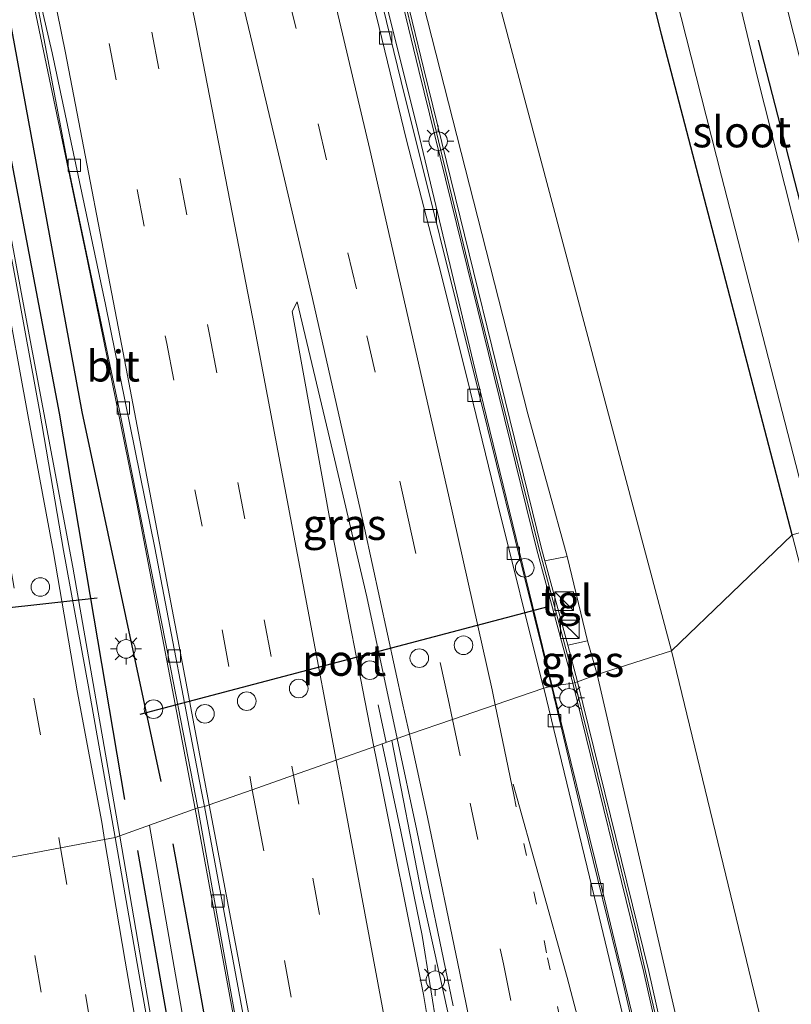
# Model space of a CAD drawing. Units: metres. Extents: x 89990 to 100003, y 437499 to 442393.
# Drawn here: x 96602 to 96664, y 438307 to 438386 of the extents above; entities that cross this region are included whole.
import ezdxf
from ezdxf.enums import TextEntityAlignment as Align

# ---------------------------------------------------------------- set-up
doc = ezdxf.new("R2010")
doc.units = ezdxf.units.M
doc.linetypes.add('VW-1-3_STREEP', pattern=[4, 1, -3])
doc.linetypes.add('VW-3-9_STREEP', pattern=[12, 3, -9])
doc.layers.get('0').update_dxf_attribs({"lineweight": 25})
for name, color, linetype, lineweight in [('B-ME-AL-OVERIG-S-B1', 7, 'Continuous', 18), ('B-ME-BV-GELEIDECONSTRAUCTIE_GELEIDERAIL_OVERSTAPCONSTRUCTIE-S-B1', 213, 'BV-ANTIVERBLINDINGSSCHERM', 18), ('B-ME-BV-GELEIDECONSTRUCTIE-GELEIDERAIL-L-B1', 213, 'BV-GELEIDERAIL', 18), ('B-ME-GR-BOMENRIJ-L-B1', 10, 'Continuous', 25), ('B-ME-GR-BOMENSTRUIKEN-GV-B6', 93, 'Continuous', 18), ('B-ME-GW-INSTEEKWATERGANG-L-B1', 10, 'Continuous', 25), ('B-ME-IE-GRASLAND-GV-B6', 93, 'Continuous', 18), ('B-ME-IE-GRONDWERKLIJN-GROND_INGERICHT-GV-B6', 253, 'Continuous', 18), ('B-ME-IE-HULPGEOMETRIE-L-B1', 53, 'Continuous', 18), ('B-ME-IE-INRICHTINGSELEMENT-S-B1', 253, 'Continuous', 18), ('B-ME-IE-MEUBILAIR_WEGMEUBILAIR-LICHTMAST-S-B1', 8, 'Continuous', 18), ('B-ME-IE-MEUBILAIR_WEGMEUBILAIR-LIJNVERLICHT-L-B1', 8, 'VW-LIJNV', 18), ('B-ME-KW-GELUIDSWERING-GV-B6', 8, 'Continuous', 18), ('B-ME-KW-SCHERM-L-B1', 8, 'Continuous', 18), ('B-ME-OG-BREUK-L-B1', 10, 'Continuous', 25), ('B-ME-OG-WATER-GV-B6', 153, 'Continuous', 18), ('B-ME-VH-VERH_SOORT-BITUMEN-GV-B6', 8, 'IE-TERREINAFSCHEIDING-NATUURLIJK-HOUTWAL', 18), ('B-ME-VH-VERH_SOORT-TEGELS-GV-B6', 8, 'Continuous', 18), ('B-ME-VV-KOLK-S-B1', 8, 'Continuous', 18), ('B-ME-VW-DRIP-S-B1', 8, 'Continuous', 18), ('B-ME-VW-MARKERING-13STREEP-045-L-B1', 255, 'VW-1-3_STREEP', 18), ('B-ME-VW-MARKERING-39STREEP-015-L-B1', 255, 'VW-3-9_STREEP', 18), ('B-ME-VW-MARKERING-STREEP-015-L-B1', 7, 'Continuous', 18), ('B-ME-VW-PORTAAL-L-B1', 10, 'Continuous', 25)]:
    doc.layers.add(name, color=color, linetype=linetype, lineweight=lineweight)
doc.styles.add('NLCS-ISO', font='NLCS-ISO.TTF')
doc.linetypes.add('BV-ANTIVERBLINDINGSSCHERM', pattern='A,2,-1,[22,NLCS.SHX,S=1,R=0,X=0,Y=0],-1', length=4)
doc.linetypes.add('BV-GELEIDERAIL', pattern='A,10,-3,[108,NLCS.SHX,S=1,R=0,X=0,Y=0],-3', length=16)
doc.linetypes.add('IE-TERREINAFSCHEIDING-NATUURLIJK-HOUTWAL', pattern='A,7,-1.5,[67,NLCS.SHX,S=0.75,R=45,X=0,Y=0],-1.5,7,-1.5,[70,NLCS.SHX,S=0.75,R=0,X=0,Y=0],-1.5', length=20)
doc.linetypes.add('VW-LIJNV', pattern='A,0,-5,[102,NLCS.SHX,S=1,R=0,X=-0.625,Y=0],2.5,-0.5,[69,NLCS.SHX,S=0.5,R=0,X=0,Y=0],-0.5,2.5,[102,NLCS.SHX,S=1,R=180,X=0.625,Y=0],-5', length=16)

# ---------------------------------------------------------------- blocks, each defined once
blk = doc.blocks.new('kast')
blk.add_line((-0.75, -0.75), (0.75, 0.75))
blk.add_lwpolyline([(-0.75, 0.75), (0.75, 0.75), (0.75, -0.75), (-0.75, -0.75)], close=True)
blk = doc.blocks.new('dtb')
blk.add_circle((0, 0), 0.75)
blk = doc.blocks.new('kolk')
blk.add_lwpolyline([(-0.5, -0.5), (0.5, -0.5), (0.5, 0.5), (-0.5, 0.5)], close=True)
blk = doc.blocks.new('lantaarnpaal')
for p, q in [((-0.884, 0.884), (-0.53, 0.53)), ((0, 0.75), (0, 1.25)), ((0.53, 0.53), (0.884, 0.884)), ((-0.75, 0), (-1.25, 0)), ((0.75, 0), (1.25, 0)), ((-0.53, -0.53), (-0.884, -0.884)), ((0, -0.75), (0, -1.25)), ((0.53, -0.53), (0.884, -0.884))]:
    blk.add_line(p, q)
blk.add_circle((0, 0), 0.75)

msp = doc.modelspace()

# ---------------------------------------------------------------- linework, layer by layer
at = {"layer": 'B-ME-BV-GELEIDECONSTRUCTIE-GELEIDERAIL-L-B1'}
msp.add_line((96631.365, 438328.209, 1.592), (96630.742, 438331.239, 1.455), dxfattribs=at)
for points in [[(96644.779, 438332.751, 1.915), (96638.695, 438357.66, 1.866), (96633.788, 438378.149, 1.58), (96628.309, 438400.038, 1.285), (96623.099, 438420.891, 1.352), (96617.373, 438444.105, 1.215), (96610.717, 438471.211, 1.123), (96604.029, 438498.245, 1.131), (96596.641, 438528.13, 1.086), (96590.203, 438553.954, 0.945), (96583.046, 438582.244, 0.903), (96577.095, 438605.714, 0.895), (96566.879, 438645.737, 0.691), (96558.557, 438678.161, 0.489), (96557.81, 438681.459, 0.407), (96557.776, 438681.601, 0.404), (96556.865, 438685.517, 0.367), (96555.737, 438690.367, 0.356), (96552.513, 438703.535, 0.312), (96550.515, 438711.682, 0.309), (96548.538, 438719.746, 0.29), (96546.133, 438729.379, 0.246)], [(96609.888, 438320.661, 2.751), (96606.092, 438342.343, 2.639), (96602.017, 438364.102, 2.452), (96597.62, 438387.656, 2.389), (96592.164, 438415.972, 2.311), (96587.335, 438438.923, 2.161), (96581.608, 438465.558, 2.016), (96575.238, 438494.553, 1.945), (96570.022, 438518.095, 1.883), (96563.87, 438544.274, 1.767), (96557.654, 438569.775, 1.621), (96549.57, 438602.275, 1.505), (96541.473, 438634.621, 1.298), (96530.735, 438677.214, 1.048), (96519.504, 438721.963, 1.088)], [(96591.43, 438445.258, 1.924), (96595.191, 438427.162, 1.937), (96598.824, 438408.837, 1.883), (96602.897, 438387.944, 1.862), (96607.282, 438367.059, 1.821), (96611.278, 438347.493, 1.833), (96615.966, 438322.866, 1.849)], [(96675.373, 438100.089, 2.789), (96674.286, 438125.688, 2.594), (96673.36, 438145.763, 2.44), (96672.255, 438163.31, 2.382), (96670.636, 438184.385, 2.278), (96668.867, 438203.1, 2.232), (96667.167, 438217.546, 2.053), (96665.409, 438232.222, 2.057), (96663.464, 438245.31, 1.982), (96660.938, 438259.89, 1.854), (96658.334, 438274.302, 1.833), (96654.752, 438291.208, 1.741), (96651.7, 438304.292, 1.808), (96648.266, 438318.582, 1.87), (96644.779, 438332.751, 1.915)], [(96641.163, 438268.686, 2.469), (96638.535, 438284.402, 2.444), (96636.748, 438297.166, 2.365), (96634.288, 438312.641, 2.257), (96632.553, 438321.041, 1.982), (96631.068, 438328.1, 1.592)], [(96631.841, 438328.386, 1.607), (96634.224, 438316.067, 2.078), (96636.57, 438305.498, 2.253), (96639.11, 438292.57, 2.203), (96641.763, 438277.263, 2.111), (96644.743, 438259.833, 2.14), (96647.416, 438242.751, 2.028), (96650.141, 438223.189, 2.045), (96652.394, 438204.396, 2.099), (96654.474, 438183.275, 2.057), (96656.017, 438162.226, 2.082), (96657.316, 438140.73, 2.12), (96658.359, 438118.049, 2.182), (96658.779, 438096.389, 2.261)], [(96615.966, 438322.866, 1.849), (96620.594, 438297.851, 1.833), (96625.089, 438271.438, 1.866), (96628.397, 438250.582, 1.916), (96631.265, 438231.744, 2.116), (96634.581, 438206.994, 2.086), (96636.627, 438185.667, 2.032), (96638.451, 438163.624, 2.12), (96639.927, 438141.319, 2.099), (96640.704, 438121.909, 2.103), (96641.287, 438100.838, 2.165), (96641.497, 438092.175, 2.157)], [(96634.117, 438089.786, 3.072), (96633.989, 438107.591, 2.889), (96633.426, 438128.731, 2.976), (96632.054, 438155.759, 2.856), (96630.288, 438177.875, 2.868), (96628.457, 438197.665, 2.951), (96625.81, 438220.486, 2.989), (96623.025, 438240.071, 2.939), (96620.101, 438259.436, 2.96), (96616.844, 438280.208, 2.926), (96614.059, 438296.362, 2.756), (96609.888, 438320.661, 2.751)]]:
    msp.add_polyline3d(points, dxfattribs=at)
at = {"layer": 'B-ME-GR-BOMENRIJ-L-B1'}
msp.add_line((96661.38, 438384.838, -2.725), (96671.154, 438346.881, -2.297), dxfattribs=at)
at = {"layer": 'B-ME-GR-BOMENSTRUIKEN-GV-B6'}
for points in [[(96648.398, 438333.705, 1.024), (96647.627, 438336.409, 1.053), (96645.987, 438343.206, 1.053), (96642.819, 438354.711, 0.783), (96630.015, 438404.893, 0.667), (96619.736, 438446.661, 0.476), (96603.666, 438511.805, 0.206), (96587.292, 438577.719, -0.297), (96572.54, 438635.619, -0.359), (96569.36, 438648.397, -0.293), (96574.644, 438655.95, -3.365), (96588.328, 438594.432, -3.286), (96615.185, 438489.187, -2.962), (96637.807, 438397.916, -2.854), (96654.391, 438335.597, -2.439), (96648.398, 438333.705, 1.024)], [(96648.398, 438333.705, 1.024), (96654.391, 438335.597, -2.439), (96661.694, 438305.535, -2.612), (96667.157, 438272.603, -2.142), (96671.15, 438241.915, -2.109), (96676.065, 438204.534, -2.026), (96678.261, 438191.772, -2.167), (96687.348, 438195.614, -2.495), (96692.466, 438184.321, -4.965), (96687.04, 438183.4, -4.965), (96686.241, 438181.188, -4.965), (96690.607, 438111.48, -3.685), (96678.786, 438111.66, 2.016), (96676.929, 438144.256, 1.721), (96674.5, 438185.514, 1.475), (96671.334, 438211.716, 1.226), (96667.986, 438239.939, 1.047), (96661.417, 438273.581, 0.96), (96655.966, 438300.942, 0.972), (96648.398, 438333.705, 1.024)]]:
    msp.add_polyline3d(points, dxfattribs=at)
at = {"layer": 'B-ME-GW-INSTEEKWATERGANG-L-B1'}
msp.add_polyline3d([(96664.116, 438344.955, -2.808), (96653.581, 438385.288, -2.929), (96646.656, 438413.317, -3.095), (96639.113, 438443.482, -3.211), (96629.743, 438480.348, -3.315), (96622.073, 438510.864, -3.419), (96617.779, 438527.794, -3.348), (96610.025, 438556.825, -3.419), (96602.441, 438586.642, -3.527), (96596.126, 438611.216, -3.605), (96589.013, 438639.658, -3.61), (96585.493, 438653.987, -3.676), (96585.272, 438656.992, -3.585), (96585.571, 438658.265, -3.452), (96587.925, 438659.697, -3.215), (96592.791, 438661.038, -3.294)], dxfattribs=at)
at = {"layer": 'B-ME-IE-GRASLAND-GV-B6'}
for points in [[(96569.36, 438648.397, -0.293), (96572.54, 438635.619, -0.359), (96587.292, 438577.719, -0.297), (96603.666, 438511.805, 0.206), (96619.736, 438446.661, 0.476), (96630.015, 438404.893, 0.667), (96642.819, 438354.711, 0.783), (96645.987, 438343.206, 1.053), (96644.184, 438342.869, 1.212), (96643.92, 438343.848, 1.215), (96634.407, 438382.501, 0.97), (96626.469, 438415.26, 0.837), (96618.853, 438445.761, 0.65), (96609.407, 438483.501, 0.476), (96601.58, 438515.882, 0.455), (96592.689, 438552.562, 0.264), (96583.179, 438589.514, 0.127), (96574.105, 438624.79, 0.035), (96566.156, 438656.158, 0.006), (96563.919, 438665.021, -0.055), (96565.277, 438664.805, -0.209), (96569.36, 438648.397, -0.293)], [(96654.391, 438335.597, -2.439), (96637.807, 438397.916, -2.854), (96615.185, 438489.187, -2.962)], [(96644.723, 438332.743, 1.061), (96638.802, 438356.607, 1.028), (96632.585, 438381.495, 0.866), (96628.17, 438399.577, 0.725), (96620.926, 438428.973, 0.571), (96614.011, 438456.77, 0.53)], [(96650.847, 438446.497, -1.131), (96656.845, 438423.65, -0.953), (96656.637, 438422.267, -0.982), (96655.548, 438420.032, -0.932), (96664.239, 438385.387, -0.911), (96674.014, 438346.868, -0.865), (96670.169, 438346.886, -3.551)], [(96618.465, 438445.664, 0.65), (96626.081, 438415.164, 0.837), (96634.018, 438382.406, 0.97), (96643.533, 438343.748, 1.215), (96646.428, 438333.001, 1.185), (96644.723, 438332.743, 1.061)], [(96664.116, 438344.955, -2.808), (96653.581, 438385.288, -2.929), (96646.656, 438413.317, -3.095), (96639.113, 438443.482, -3.211)], [(96639.113, 438443.482, -3.211), (96646.656, 438413.317, -3.095), (96653.581, 438385.288, -2.929), (96664.116, 438344.955, -2.808), (96654.391, 438335.597, -2.439)], [(96601.994, 438394.358, 1.059), (96605.765, 438374.545, 1.024), (96609.874, 438354.972, 1.069), (96613.822, 438335.104, 1.148), (96616.173, 438322.941, 1.185), (96609.505, 438320.552, 1.91), (96609.264, 438321.913, 1.908), (96607.363, 438332.699, 1.859), (96605.342, 438343.689, 1.778), (96603.438, 438354.857, 1.699), (96601.465, 438365.576, 1.638), (96599.351, 438376.661, 1.585), (96597.183, 438388.16, 1.518), (96595.202, 438398.461, 1.482), (96593.08, 438409.201, 1.46), (96590.937, 438419.798, 1.396), (96588.726, 438430.543, 1.365), (96586.413, 438441.384, 1.336)], [(96641.719, 438441.493, -3.842), (96645.633, 438426.032, -3.842), (96649.957, 438408.044, -3.842), (96649.355, 438407.883, -3.273), (96649.381, 438407.786, -3.273), (96649.972, 438407.944, -3.551), (96653.934, 438391.55, -3.551), (96658.441, 438373.885, -3.551), (96665.76, 438345.41, -3.551), (96664.116, 438344.955, -2.808)], [(96670.169, 438346.886, -3.551), (96661.332, 438381.836, -3.551), (96658.16, 438395.041, -3.551), (96654.906, 438409.259, -3.551), (96655.395, 438409.39, -3.253), (96655.369, 438409.487, -3.253), (96655.106, 438409.417, -3.842), (96653.559, 438415.408, -3.842), (96650.889, 438426.708, -3.842), (96648.841, 438433.376, -3.842)], [(96632.261, 438328.533, 1.379), (96630.389, 438327.855, 1.558), (96627.025, 438345.16, 1.468), (96623.785, 438362.952, 1.284), (96624.188, 438363.73, 1.188), (96627.222, 438351.072, 1.233), (96629.82, 438339.946, 1.308), (96632.261, 438328.533, 1.379)], [(96654.391, 438335.597, -2.439), (96664.116, 438344.955, -2.808), (96673.748, 438307.616, -2.737), (96675.378, 438301.786, -2.757), (96679.632, 438282.648, -2.77), (96686.644, 438254.943, -2.595), (96694.858, 438219.818, -2.599), (96699.127, 438203.918, -2.525), (96695.072, 438202.212, -2.179), (96700.279, 438200.215, -1.739), (96704.683, 438200.441, -1.119), (96704.748, 438199.776, -1.028), (96705.679, 438195.922, -1.194), (96702.497, 438195.463, -1.315), (96700.351, 438195.48, -1.444), (96696.455, 438196.965, -2.059), (96693.014, 438197.208, -2.379), (96687.348, 438195.614, -2.495), (96682.393, 438215.295, -2.034), (96674.248, 438253.148, -2.167), (96661.694, 438305.535, -2.612), (96654.391, 438335.597, -2.439)], [(96646.814, 438333.105, 1.185), (96646.019, 438336.054, 1.193), (96647.627, 438336.409, 1.053), (96648.398, 438333.705, 1.024), (96646.814, 438333.105, 1.185)], [(96646.814, 438333.105, 1.185), (96648.398, 438333.705, 1.024), (96655.966, 438300.942, 0.972), (96661.417, 438273.581, 0.96), (96667.986, 438239.939, 1.047), (96671.334, 438211.716, 1.226), (96674.5, 438185.514, 1.475), (96676.929, 438144.256, 1.721), (96678.786, 438111.66, 2.016), (96677.112, 438111.654, 2.003), (96675.797, 438146.521, 1.808), (96673.994, 438174.007, 1.612), (96671.834, 438199.189, 1.488), (96669.41, 438219.383, 1.417), (96667.478, 438235.132, 1.388), (96663.995, 438255.396, 1.309), (96660.173, 438275.067, 1.263), (96656.277, 438293.218, 1.172), (96652.559, 438309.762, 1.155), (96646.814, 438333.105, 1.185)], [(96653.783, 438294.49, 1.168), (96650.362, 438309.387, 1.188), (96647.326, 438321.755, 1.155), (96644.723, 438332.743, 1.061), (96646.428, 438333.001, 1.185), (96652.17, 438309.67, 1.155), (96655.886, 438293.132, 1.172)], [(96637.629, 438288.545, 1.74), (96634.381, 438307.903, 1.682), (96630.593, 438326.803, 1.563), (96630.389, 438327.855, 1.558), (96632.261, 438328.533, 1.379), (96633.847, 438321.116, 1.425), (96636.788, 438306.972, 1.397)], [(96613.176, 438299.737, 1.96), (96611.223, 438310.838, 1.929), (96609.505, 438320.552, 1.91), (96616.173, 438322.941, 1.185), (96621.084, 438295.671, 1.159)]]:
    msp.add_polyline3d(points, dxfattribs=at)
at = {"layer": 'B-ME-IE-GRONDWERKLIJN-GROND_INGERICHT-GV-B6'}
msp.add_polyline3d([(96683.646, 438503.199, -1.168), (96705.123, 438427.15, -0.986), (96724.888, 438352.105, -0.778), (96683.828, 438342.227, -0.894), (96674.014, 438346.868, -0.865), (96664.239, 438385.387, -0.911), (96655.548, 438420.032, -0.932), (96656.637, 438422.267, -0.982), (96656.845, 438423.65, -0.953), (96650.847, 438446.497, -1.131)], dxfattribs=at)
at = {"layer": 'B-ME-IE-HULPGEOMETRIE-L-B1'}
for points in [[(96616.173, 438322.941, 1.185), (96616.712, 438323.045, 1.176), (96617.106, 438323.176, 1.203), (96620.578, 438324.399, 1.316), (96623.898, 438325.568, 1.399), (96627.354, 438326.785, 1.489), (96630.389, 438327.855, 1.558), (96632.261, 438328.533, 1.379), (96633.256, 438328.874, 1.574), (96636.73, 438330.063, 1.417), (96640.169, 438331.24, 1.347), (96644.087, 438332.581, 1.254), (96644.723, 438332.743, 1.061), (96646.428, 438333.001, 1.185), (96646.814, 438333.105, 1.185), (96648.398, 438333.705, 1.024), (96654.391, 438335.597, -2.439), (96664.116, 438344.955, -2.808), (96665.76, 438345.41, -3.551), (96670.169, 438346.886, -3.551), (96674.014, 438346.868, -0.865), (96683.828, 438342.227, -0.894), (96724.888, 438352.105, -0.778)], [(96512.196, 438288.223, -6.013), (96512.721, 438288.435, -6.528), (96515.244, 438291.601, -6.528), (96517.031, 438291.345, -5.611), (96551.265, 438309.184, -5.411), (96554.326, 438308.11, -7.201), (96558.836, 438309.815, -7.201), (96561.484, 438309.331, -5.469), (96565.231, 438308.559, -5.171), (96575.837, 438314.205, 0.683), (96577.558, 438314.211, 0.907), (96577.955, 438314.259, 0.907), (96579.791, 438314.958, 1.115), (96580.397, 438315.028, 1.02), (96583.157, 438315.552, 1.151), (96585.086, 438315.918, 1.197), (96588.621, 438316.589, 1.234), (96592.274, 438317.283, 1.342), (96594.696, 438316.589, 1.393), (96595.248, 438316.404, 1.407), (96597.995, 438318.368, 1.506), (96608.667, 438320.393, 1.892), (96609.505, 438320.552, 1.91)]]:
    msp.add_polyline3d(points, dxfattribs=at)
at = {"layer": 'B-ME-IE-MEUBILAIR_WEGMEUBILAIR-LIJNVERLICHT-L-B1'}
msp.add_polyline3d([(96612.282, 438321.547, 12.88), (96612.285, 438321.53, 12.88), (96619.995, 438277.239, 13.445), (96623.432, 438257.551, 13.516), (96626.317, 438237.517, 13.737), (96628.472, 438216.937, 13.716), (96630.577, 438197.181, 13.712), (96632.787, 438177.074, 13.707), (96634.834, 438157.108, 13.712), (96636.092, 438136.598, 13.72), (96636.102, 438116.815, 13.72), (96636.035, 438096.393, 13.5), (96635.993, 438057.114, 13.504), (96634.998, 438036.764, 13.574), (96633.265, 438016.36, 13.637), (96631.452, 437996.953, 13.624), (96629.676, 437976.899, 13.624), (96627.964, 437957.738, 13.624)], dxfattribs=at)
at = {"layer": 'B-ME-KW-GELUIDSWERING-GV-B6'}
for points in [[(96646.428, 438333.001, 1.185), (96643.533, 438343.748, 1.215), (96634.018, 438382.406, 0.97), (96626.081, 438415.164, 0.837), (96618.465, 438445.664, 0.65)], [(96618.853, 438445.761, 0.65), (96626.469, 438415.26, 0.837), (96634.407, 438382.501, 0.97), (96643.92, 438343.848, 1.215), (96644.184, 438342.869, 1.212), (96646.019, 438336.054, 1.193), (96646.814, 438333.105, 1.185), (96646.428, 438333.001, 1.185)], [(96646.428, 438333.001, 1.185), (96646.814, 438333.105, 1.185), (96652.559, 438309.762, 1.155), (96656.277, 438293.218, 1.172)], [(96655.886, 438293.132, 1.172), (96652.17, 438309.67, 1.155), (96646.428, 438333.001, 1.185)]]:
    msp.add_polyline3d(points, dxfattribs=at)
at = {"layer": 'B-ME-KW-SCHERM-L-B1'}
for points in [[(96547.387, 438729.711, 2.904), (96557.133, 438690.944, 2.867), (96566.025, 438655.749, 2.975), (96577.044, 438612.313, 3.008), (96588.351, 438568.569, 3.245), (96599.188, 438524.973, 3.336), (96609.732, 438481.323, 3.444), (96617.034, 438452.024, 3.573), (96627.932, 438408.519, 3.818), (96638.511, 438364.693, 4.033), (96643.669, 438344.028, 4.15), (96646.588, 438333.044, 4.157)], [(96646.588, 438333.044, 4.157), (96651.579, 438312.952, 4.157), (96656.596, 438290.822, 4.257), (96662.673, 438261.328, 4.448), (96666.605, 438238.849, 4.602), (96669.536, 438216.928, 4.602), (96672.098, 438194.54, 4.602), (96673.507, 438179.037, 4.618), (96674.953, 438156.893, 4.585), (96676.137, 438135.525, 4.976), (96677.178, 438104.572, 4.997)]]:
    msp.add_polyline3d(points, dxfattribs=at)
at = {"layer": 'B-ME-OG-BREUK-L-B1'}
for points in [[(96596.251, 438400.734, 1.543), (96590.438, 438431.045, 1.376), (96599.857, 438392.613, 1.219), (96606.816, 438354.88, 1.277), (96613.198, 438325.057, 1.281)], [(96596.251, 438400.734, 1.543), (96605.009, 438354.755, 1.609), (96610.275, 438323.629, 1.891)], [(96611.307, 438319.508, 1.841), (96618.077, 438281.255, 2.145), (96625.533, 438234.667, 2.29), (96631.624, 438185.326, 2.39), (96633.891, 438159.214, 2.365), (96635.418, 438130.897, 2.207), (96636.08, 438098.901, 2.307), (96636.215, 438095.914, 2.253), (96639.07, 438096.907, 1.671), (96638.323, 438133.765, 1.517), (96635.306, 438177.151, 1.463), (96630.187, 438224.159, 1.696), (96623.071, 438270.456, 1.554), (96616.402, 438308.005, 1.313), (96614.184, 438320.037, 1.384)]]:
    msp.add_polyline3d(points, dxfattribs=at)
at = {"layer": 'B-ME-OG-WATER-GV-B6'}
msp.add_polyline3d([(96665.76, 438345.41, -3.551), (96658.441, 438373.885, -3.551), (96653.934, 438391.55, -3.551), (96649.972, 438407.944, -3.551), (96654.906, 438409.259, -3.551), (96658.16, 438395.041, -3.551), (96661.332, 438381.836, -3.551), (96670.169, 438346.886, -3.551), (96665.76, 438345.41, -3.551)], dxfattribs=at)
at = {"layer": 'B-ME-VH-VERH_SOORT-BITUMEN-GV-B6'}
for points in [[(96614.011, 438456.77, 0.53), (96620.926, 438428.973, 0.571), (96628.17, 438399.577, 0.725), (96632.585, 438381.495, 0.866), (96638.802, 438356.607, 1.028), (96644.723, 438332.743, 1.061), (96644.087, 438332.581, 1.254), (96644.001, 438332.937, 1.253), (96640.354, 438347.509, 1.16), (96638.142, 438356.577, 1.089), (96635.82, 438365.983, 1.038), (96633.016, 438376.786, 0.808), (96630.589, 438386.739, 0.727), (96627.564, 438398.538, 0.661), (96625.42, 438406.501, 0.659), (96623.146, 438416.661, 0.593), (96620.083, 438429.239, 0.552), (96617.415, 438439.992, 0.528)], [(96616.712, 438323.045, 1.176), (96616.173, 438322.941, 1.185), (96613.822, 438335.104, 1.148), (96609.874, 438354.972, 1.069), (96605.765, 438374.545, 1.024), (96601.994, 438394.358, 1.059), (96604.428, 438383.829, 1.035), (96608.728, 438363.52, 1.08), (96612.707, 438343.918, 1.142), (96616.463, 438324.384, 1.176), (96616.712, 438323.045, 1.176)], [(96630.589, 438386.739, 0.727), (96633.016, 438376.786, 0.808), (96635.82, 438365.983, 1.038), (96638.142, 438356.577, 1.089), (96640.354, 438347.509, 1.16), (96644.001, 438332.937, 1.253), (96644.087, 438332.581, 1.254), (96640.169, 438331.24, 1.347), (96636.73, 438330.063, 1.417), (96633.256, 438328.874, 1.574), (96632.261, 438328.533, 1.379), (96629.82, 438339.946, 1.308), (96627.222, 438351.072, 1.233), (96624.188, 438363.73, 1.188), (96623.785, 438362.952, 1.284), (96627.025, 438345.16, 1.468), (96630.389, 438327.855, 1.558), (96627.354, 438326.785, 1.489), (96623.898, 438325.568, 1.399), (96620.578, 438324.399, 1.316), (96617.106, 438323.176, 1.203), (96616.712, 438323.045, 1.176), (96616.463, 438324.384, 1.176), (96612.707, 438343.918, 1.142), (96608.728, 438363.52, 1.08), (96604.428, 438383.829, 1.035), (96601.994, 438394.358, 1.059)], [(96597.183, 438388.16, 1.518), (96599.351, 438376.661, 1.585), (96601.465, 438365.576, 1.638), (96603.438, 438354.857, 1.699), (96605.342, 438343.689, 1.778), (96607.363, 438332.699, 1.859), (96609.264, 438321.913, 1.908), (96609.505, 438320.552, 1.91), (96608.667, 438320.393, 1.892), (96597.995, 438318.368, 1.506), (96595.248, 438316.404, 1.407), (96594.735, 438319.305, 1.404), (96592.768, 438329.542, 1.357), (96590.64, 438340.896, 1.291), (96588.681, 438351.766, 1.207), (96586.777, 438362.632, 1.163), (96586.686, 438368.474, 1.139), (96585.119, 438368.421, 1.079), (96585.151, 438368.275, 1.061), (96587.434, 438355.491, 1.157), (96589.491, 438344.603, 1.199), (96591.68, 438332.856, 1.315), (96593.808, 438321.353, 1.39), (96594.696, 438316.589, 1.393)], [(96636.788, 438306.972, 1.397), (96633.847, 438321.116, 1.425), (96632.261, 438328.533, 1.379), (96633.256, 438328.874, 1.574), (96636.73, 438330.063, 1.417), (96640.169, 438331.24, 1.347), (96644.087, 438332.581, 1.254)], [(96660.857, 438259.439, 1.172), (96660.553, 438259.399, 1.3), (96660.326, 438260.717, 1.291), (96658.83, 438268.266, 1.303), (96656.926, 438277.755, 1.277), (96654.824, 438288.094, 1.314), (96652.567, 438297.637, 1.311), (96650.622, 438305.539, 1.341), (96648.387, 438314.834, 1.318), (96644.087, 438332.581, 1.254), (96644.723, 438332.743, 1.061), (96647.326, 438321.755, 1.155), (96650.362, 438309.387, 1.188), (96653.783, 438294.49, 1.168), (96658.05, 438274.572, 1.192), (96660.857, 438259.439, 1.172)], [(96644.087, 438332.581, 1.254), (96648.387, 438314.834, 1.318), (96650.622, 438305.539, 1.341)], [(96620.106, 438304.805, 1.178), (96616.712, 438323.045, 1.176), (96617.106, 438323.176, 1.203), (96620.578, 438324.399, 1.316), (96623.898, 438325.568, 1.399), (96627.354, 438326.785, 1.489), (96630.389, 438327.855, 1.558), (96630.593, 438326.803, 1.563), (96634.381, 438307.903, 1.682), (96637.629, 438288.545, 1.74)], [(96621.084, 438295.671, 1.159), (96616.173, 438322.941, 1.185), (96616.712, 438323.045, 1.176), (96620.106, 438304.805, 1.178)], [(96598.556, 438297.188, 1.437), (96596.758, 438307.863, 1.415), (96595.248, 438316.404, 1.407), (96597.995, 438318.368, 1.506), (96608.667, 438320.393, 1.892), (96609.505, 438320.552, 1.91)], [(96609.505, 438320.552, 1.91), (96611.223, 438310.838, 1.929), (96613.176, 438299.737, 1.96)]]:
    msp.add_polyline3d(points, dxfattribs=at)
at = {"layer": 'B-ME-VH-VERH_SOORT-TEGELS-GV-B6'}
msp.add_polyline3d([(96645.987, 438343.206, 1.053), (96647.627, 438336.409, 1.053), (96646.019, 438336.054, 1.193), (96644.184, 438342.869, 1.212), (96645.987, 438343.206, 1.053)], dxfattribs=at)
at = {"layer": 'B-ME-VW-MARKERING-13STREEP-045-L-B1'}
msp.add_polyline3d([(96641.671, 438323.993, 1.374), (96644.401, 438310.858, 1.432), (96646.825, 438298.954, 1.453), (96649.144, 438286.964, 1.41), (96651.499, 438273.668, 1.381), (96653.728, 438260.205, 1.352), (96655.415, 438249.412, 1.363), (96657.251, 438236.468, 1.357), (96659.106, 438222.996, 1.37), (96660.77, 438208.645, 1.447), (96662.25, 438195.29, 1.517), (96663.594, 438181.417, 1.598), (96664.645, 438167.592, 1.625), (96665.456, 438154.727, 1.734), (96666.193, 438140.799, 1.732), (96666.942, 438121.263, 1.801), (96667.329, 438102.784, 1.84), (96667.388, 438098.309, 1.852)], dxfattribs=at)
at = {"layer": 'B-ME-VW-MARKERING-39STREEP-015-L-B1'}
for points in [[(96543.68, 438676.887, 0.164), (96546.102, 438667.18, 0.282), (96552.163, 438642.856, 0.422), (96557.821, 438620.333, 0.519), (96563.958, 438595.804, 0.596), (96569.535, 438573.422, 0.686), (96573.143, 438558.952, 0.699), (96578.242, 438538.279, 0.764), (96581.778, 438523.792, 0.836), (96584.648, 438511.953, 0.841), (96587.398, 438500.071, 0.826), (96590.14, 438488.542, 0.857), (96594.234, 438470.175, 0.981), (96597.421, 438456.303, 0.986), (96600.734, 438441.167, 1.045), (96605.198, 438420.825, 1.044), (96608.283, 438406.06, 1.044), (96612.476, 438385.487, 1.071), (96617.157, 438360.972, 1.205), (96621.542, 438338.098, 1.331), (96623.898, 438325.568, 1.399)], [(96540.239, 438676.047, 0.377), (96542.715, 438666.213, 0.402), (96548.695, 438642.242, 0.498), (96554.437, 438619.32, 0.611), (96560.485, 438595.169, 0.697), (96566.164, 438572.573, 0.766), (96569.766, 438557.926, 0.801), (96574.849, 438537.468, 0.867), (96578.368, 438522.784, 0.921), (96581.223, 438511.104, 0.918), (96583.927, 438499.371, 0.966), (96586.748, 438487.61, 1.026), (96590.798, 438469.331, 1.049), (96593.966, 438455.315, 1.087), (96597.25, 438440.528, 1.125), (96601.758, 438420.01, 1.116), (96604.871, 438405.232, 1.085), (96609.038, 438384.575, 1.074), (96613.682, 438360.378, 1.116), (96618.141, 438337.285, 1.278), (96620.578, 438324.399, 1.316)], [(96562.054, 438528.516, 0.871), (96562.222, 438528.077, 0.873), (96567.494, 438504.735, 0.987), (96572.633, 438481.593, 1.055), (96577.517, 438459.475, 1.12), (96582.497, 438436.37, 1.24), (96587.406, 438413.048, 1.327), (96591.982, 438390.228, 1.406), (96596.487, 438367.014, 1.506), (96600.853, 438343.607, 1.646), (96604.962, 438320.554, 1.766), (96605.104, 438319.717, 1.768)], [(96636.73, 438330.063, 1.417), (96636.378, 438331.731, 1.407), (96633.132, 438346.368, 1.345), (96628.974, 438364.781, 1.206), (96626.57, 438375.178, 0.985), (96624.111, 438385.774, 0.915), (96621.387, 438396.927, 0.854), (96619.402, 438405.227, 0.814), (96616.928, 438415.316, 0.773), (96613.832, 438427.677, 0.751), (96611.106, 438438.407, 0.729)], [(96636.73, 438330.063, 1.417), (96638.155, 438323.316, 1.456), (96640.834, 438310.355, 1.508), (96643.307, 438298.244, 1.501), (96645.597, 438286.258, 1.425), (96647.969, 438273.061, 1.399), (96650.143, 438259.733, 1.387), (96651.886, 438248.73, 1.368), (96653.725, 438235.731, 1.339), (96655.54, 438222.504, 1.363), (96657.185, 438208.239, 1.398), (96658.674, 438194.969, 1.444), (96659.997, 438180.914, 1.538), (96661.032, 438167.51, 1.544), (96661.858, 438154.248, 1.653), (96662.598, 438140.529, 1.675), (96663.237, 438120.499, 1.686), (96663.604, 438102.644, 1.702), (96663.648, 438097.475, 1.722)], [(96649.859, 438094.166, 1.653), (96649.856, 438095.566, 1.642), (96649.532, 438107.765, 1.697), (96649.357, 438119.713, 1.648), (96648.929, 438131.772, 1.637), (96648.42, 438143.994, 1.66), (96647.586, 438155.867, 1.632), (96646.788, 438167.94, 1.651), (96645.85, 438179.839, 1.649), (96644.784, 438191.759, 1.666), (96643.478, 438203.892, 1.686), (96641.982, 438216.015, 1.667), (96640.338, 438227.944, 1.642), (96638.668, 438240.063, 1.617), (96636.559, 438253.816, 1.591), (96633.056, 438275.446, 1.516), (96630.96, 438287.442, 1.49), (96628.225, 438302.545, 1.467), (96624.337, 438323.232, 1.412), (96623.898, 438325.568, 1.399)], [(96620.578, 438324.399, 1.316), (96620.95, 438322.432, 1.322), (96624.842, 438301.703, 1.359), (96627.481, 438286.802, 1.391), (96629.624, 438274.851, 1.394), (96633.026, 438253.269, 1.464), (96635.282, 438239.233, 1.475), (96636.933, 438227.305, 1.523), (96638.54, 438215.405, 1.554), (96639.972, 438203.407, 1.561), (96641.285, 438191.455, 1.54), (96642.322, 438179.474, 1.54), (96643.309, 438167.494, 1.525), (96644.091, 438155.662, 1.508), (96644.828, 438143.663, 1.498), (96645.414, 438131.619, 1.51), (96645.887, 438119.641, 1.536), (96646.065, 438107.498, 1.543), (96646.327, 438095.582, 1.523), (96646.336, 438093.327, 1.535)], [(96605.104, 438319.717, 1.768), (96608.979, 438296.957, 1.815), (96612.875, 438273.689, 1.911), (96614.738, 438261.863, 1.938), (96616.59, 438249.933, 1.978), (96618.273, 438238.082, 2.009), (96619.921, 438226.322, 2.028), (96621.407, 438215.124, 2.035), (96622.852, 438203.19, 2.026), (96624.108, 438192.015, 2.019), (96625.265, 438179.89, 2.025), (96626.252, 438167.659, 2.009), (96627.054, 438156.102, 1.986), (96627.764, 438144.193, 1.971), (96628.379, 438132.61, 1.972), (96628.81, 438120.64, 1.993), (96629.068, 438108.94, 2.002), (96629.202, 438096.853, 2.013), (96629.202, 438094.549, 2.017), (96629.19, 438090.762, 2.024), (96629.165, 438089.003, 2.027), (96629.158, 438088.615, 2.029)], [(96625.556, 438087.764, 1.922), (96625.565, 438088.321, 1.919), (96625.596, 438090.436, 1.907), (96625.69, 438094.521, 1.898), (96625.686, 438096.626, 1.893), (96625.579, 438108.722, 1.883), (96625.318, 438120.401, 1.869), (96624.875, 438132.236, 1.859), (96624.28, 438144.181, 1.857), (96623.558, 438155.9, 1.867), (96622.759, 438167.496, 1.886), (96621.8, 438179.447, 1.909), (96620.688, 438191.295, 1.915), (96619.378, 438202.905, 1.915), (96617.921, 438214.476, 1.917), (96616.334, 438226.366, 1.895), (96614.727, 438238.016, 1.876), (96613.11, 438249.433, 1.845), (96611.267, 438261.371, 1.792), (96609.346, 438273.076, 1.756), (96605.595, 438296.262, 1.684), (96601.636, 438319.059, 1.642)]]:
    msp.add_polyline3d(points, dxfattribs=at)
at = {"layer": 'B-ME-VW-MARKERING-STREEP-015-L-B1'}
msp.add_line((96641.671, 438323.993, 1.374), (96640.169, 438331.24, 1.347), dxfattribs=at)
for points in [[(96536.713, 438675.186, 0.476), (96539.189, 438665.324, 0.493), (96545.128, 438641.493, 0.573), (96550.91, 438618.528, 0.68), (96556.889, 438594.546, 0.774), (96562.564, 438571.786, 0.847), (96566.361, 438556.652, 0.889), (96571.318, 438536.609, 0.957), (96574.895, 438521.858, 1.001), (96577.671, 438510.319, 1.026), (96580.518, 438498.1, 1.054), (96583.167, 438486.738, 1.099), (96587.178, 438468.986, 1.135), (96590.442, 438454.581, 1.138), (96593.823, 438439.427, 1.181), (96598.228, 438419.232, 1.191), (96601.357, 438404.209, 1.136), (96605.515, 438383.821, 1.063), (96610.165, 438359.623, 1.118), (96614.576, 438336.556, 1.175), (96617.106, 438323.176, 1.203)], [(96608.667, 438320.393, 1.892), (96608.431, 438321.789, 1.89), (96606.46, 438332.379, 1.841), (96604.553, 438343.537, 1.762), (96602.466, 438354.625, 1.681), (96600.507, 438365.377, 1.626), (96598.303, 438376.399, 1.572), (96596.12, 438387.97, 1.513), (96594.118, 438398.172, 1.472), (96594.078, 438398.208, 1.47), (96591.866, 438409.043, 1.436), (96589.696, 438419.555, 1.382), (96587.502, 438430.299, 1.347), (96585.177, 438441.132, 1.307), (96582.816, 438451.9, 1.247), (96580.477, 438462.633, 1.205), (96578.217, 438473.254, 1.175), (96575.678, 438484.378, 1.147), (96573.318, 438495.322, 1.108), (96570.718, 438506.763, 1.08), (96568.215, 438518.076, 1.033), (96565.614, 438529.401, 0.983)], [(96627.354, 438326.785, 1.489), (96625.054, 438338.924, 1.413), (96620.775, 438361.53, 1.235), (96616.053, 438385.893, 1.097), (96611.821, 438406.714, 1.061), (96608.717, 438421.696, 0.981), (96604.301, 438441.955, 0.951)], [(96640.169, 438331.24, 1.347), (96639.918, 438332.452, 1.342), (96636.398, 438348.168, 1.288), (96632.448, 438365.518, 1.155), (96630.062, 438376.029, 0.893), (96627.621, 438386.378, 0.818), (96624.926, 438397.715, 0.753), (96622.964, 438406.043, 0.715), (96620.417, 438416.106, 0.675), (96617.366, 438428.574, 0.654), (96614.72, 438439.2, 0.628)], [(96633.256, 438328.874, 1.574), (96632.734, 438331.252, 1.572), (96629.642, 438345.48, 1.437), (96625.441, 438364.002, 1.346), (96623.07, 438374.08, 1.08), (96620.431, 438385.186, 1.011), (96617.825, 438396.043, 0.955), (96615.795, 438404.444, 0.921), (96613.294, 438414.47, 0.873), (96610.184, 438427.088, 0.849), (96607.508, 438437.726, 0.834)], [(96660.16, 438096.697, 1.66), (96660.12, 438100.679, 1.649), (96659.932, 438112.674, 1.569), (96659.449, 438127.019, 1.585), (96659.019, 438140.367, 1.513), (96658.36, 438153.839, 1.464), (96657.508, 438167.039, 1.423), (96656.471, 438180.621, 1.407), (96655.132, 438194.506, 1.379), (96653.657, 438207.791, 1.335), (96651.996, 438221.973, 1.344), (96650.221, 438235.144, 1.314), (96648.364, 438248.089, 1.333), (96646.597, 438259.236, 1.396), (96644.416, 438272.431, 1.446), (96642.05, 438285.625, 1.506), (96639.793, 438297.487, 1.553), (96637.319, 438309.619, 1.554), (96634.723, 438322.189, 1.578), (96633.256, 438328.874, 1.574)], [(96627.354, 438326.785, 1.489), (96627.942, 438323.679, 1.509), (96631.747, 438303.228, 1.602), (96634.497, 438287.937, 1.631), (96636.608, 438276.062, 1.65), (96640.077, 438254.218, 1.708), (96642.238, 438240.687, 1.742), (96643.962, 438228.471, 1.776), (96645.559, 438216.58, 1.778), (96647.012, 438204.214, 1.808), (96648.331, 438192.332, 1.771), (96649.409, 438180.115, 1.768), (96650.368, 438168.321, 1.78), (96651.203, 438155.887, 1.754), (96651.95, 438143.958, 1.758), (96652.526, 438131.791, 1.776), (96652.976, 438119.642, 1.783), (96653.189, 438107.628, 1.828), (96653.407, 438095.556, 1.785), (96653.41, 438095.012, 1.788)], [(96671.362, 438099.195, 1.98), (96671.344, 438102.938, 1.664), (96670.9, 438122.079, 1.916), (96670.489, 438132.051, 1.892), (96669.86, 438145.099, 1.847), (96669.213, 438157.19, 1.781), (96668.523, 438169.405, 1.673), (96667.666, 438180.597, 1.629), (96666.38, 438194.672, 1.539), (96665.573, 438202.102, 1.534), (96664.332, 438213.387, 1.46), (96662.813, 438225.684, 1.421), (96661.004, 438238.285, 1.359), (96658.705, 438251.956, 1.354), (96655.812, 438267.054, 1.369), (96652.654, 438282.078, 1.42), (96649.388, 438296.25, 1.406), (96645.986, 438309.252, 1.381), (96641.631, 438324.859, 1.392)], [(96617.106, 438323.176, 1.203), (96617.531, 438320.927, 1.208), (96621.304, 438301.037, 1.229), (96623.979, 438286.182, 1.264), (96626.097, 438274.248, 1.277), (96629.543, 438252.715, 1.341), (96631.756, 438238.7, 1.366), (96633.461, 438226.848, 1.398), (96635.008, 438214.973, 1.43), (96636.461, 438202.626, 1.434), (96637.732, 438191.067, 1.427), (96638.757, 438179.397, 1.427), (96639.737, 438167.312, 1.397), (96640.516, 438155.426, 1.396), (96641.283, 438143.529, 1.396), (96641.835, 438131.414, 1.43), (96642.243, 438119.646, 1.421), (96642.493, 438107.559, 1.424), (96642.759, 438095.722, 1.421), (96642.755, 438092.475, 1.437)], [(96632.776, 438089.47, 2.145), (96632.786, 438090.133, 2.142), (96632.797, 438091.104, 2.14), (96632.77, 438098.698, 2.132), (96632.62, 438110.878, 2.135), (96632.376, 438121.467, 2.119), (96631.945, 438132.476, 2.099), (96631.399, 438143.387, 2.092), (96629.96, 438165.832, 2.126), (96629.01, 438177.619, 2.153), (96628.05, 438188.837, 2.153), (96626.819, 438199.894, 2.148), (96625.53, 438211.066, 2.159), (96624.042, 438222.243, 2.189), (96622.538, 438233.635, 2.166), (96620.925, 438244.504, 2.136), (96619.356, 438255.586, 2.109), (96617.634, 438266.319, 2.073), (96615.882, 438277.411, 2.042), (96614.067, 438288.36, 2.002), (96612.241, 438299.541, 1.936), (96610.321, 438310.594, 1.906), (96608.667, 438320.393, 1.892)]]:
    msp.add_polyline3d(points, dxfattribs=at)
at = {"layer": 'B-ME-VW-PORTAAL-L-B1'}
for p, q in [((96608.071, 438339.858, 9.7), (96575.542, 438336.297, 9.638)), ((96611.53, 438330.495, 9.763), (96644.443, 438339.185, 9.734))]:
    msp.add_line(p, q, dxfattribs=at)

# ---------------------------------------------------------------- block references
at = {"layer": 'B-ME-AL-OVERIG-S-B1', "rotation": 90}
msp.add_blockref('dtb', (96612.608, 438330.897, 1.464), dxfattribs=at)
at = {"layer": 'B-ME-BV-GELEIDECONSTRAUCTIE_GELEIDERAIL_OVERSTAPCONSTRUCTIE-S-B1', "rotation": 90}
msp.add_blockref('dtb', (96642.554, 438342.294, 1.76), dxfattribs=at)
at = {"layer": 'B-ME-IE-INRICHTINGSELEMENT-S-B1', "rotation": 90}
for p in [(96645.746, 438339.609, 1.094), (96646.204, 438337.337, 1.227)]:
    msp.add_blockref('kast', p, dxfattribs=at)
at = {"layer": 'B-ME-IE-MEUBILAIR_WEGMEUBILAIR-LICHTMAST-S-B1', "rotation": 90}
for p in [(96635.574, 438376.699, 0.106), (96610.393, 438335.755, 1.084), (96646.131, 438331.808, 1.009), (96635.342, 438309.041, 1.579)]:
    msp.add_blockref('lantaarnpaal', p, dxfattribs=at)
at = {"layer": 'B-ME-VV-KOLK-S-B1', "rotation": 90}
for p in [(96631.327, 438385.016, 0.808), (96606.23, 438374.742, 1.048), (96634.926, 438370.675, 0.949), (96638.465, 438356.2, 1.019), (96610.178, 438355.186, 1.136), (96641.644, 438343.454, 1.107), (96614.288, 438335.181, 1.235), (96644.955, 438329.973, 1.168), (96648.39, 438316.348, 1.209), (96617.819, 438315.426, 1.134)]:
    msp.add_blockref('kolk', p, dxfattribs=at)
at = {"layer": 'B-ME-VW-DRIP-S-B1', "rotation": 90}
for p in [(96603.478, 438340.75, 9.621), (96637.613, 438336.051, 9.543), (96634.048, 438335.015, 9.543), (96630.063, 438334.047, 9.538), (96624.324, 438332.564, 9.534), (96620.132, 438331.547, 9.538), (96616.76, 438330.525, 9.538)]:
    msp.add_blockref('dtb', p, dxfattribs=at)

# ---------------------------------------------------------------- texts
at = {"layer": 'B-ME-IE-GRASLAND-GV-B6', "ltscale": 0.2, "style": 'NLCS-ISO'}
for p in [(96628.023, 438345.793), (96647.208, 438334.757)]:
    msp.add_text('gras', height=2.5, dxfattribs=at).set_placement(p, align=Align.MIDDLE_CENTER)
at = {"layer": 'B-ME-OG-WATER-GV-B6', "ltscale": 0.2, "style": 'NLCS-ISO'}
msp.add_text('sloot', height=2.5, dxfattribs=at).set_placement((96660.06, 438377.449), align=Align.MIDDLE_CENTER)
at = {"layer": 'B-ME-VH-VERH_SOORT-BITUMEN-GV-B6', "ltscale": 0.2, "style": 'NLCS-ISO'}
msp.add_text('bit', height=2.5, dxfattribs=at).set_placement((96609.357, 438358.565), align=Align.MIDDLE_CENTER)
at = {"layer": 'B-ME-VH-VERH_SOORT-TEGELS-GV-B6', "ltscale": 0.2, "style": 'NLCS-ISO'}
msp.add_text('tgl', height=2.5, dxfattribs=at).set_placement((96645.942, 438339.67), align=Align.MIDDLE_CENTER)
at = {"layer": 'B-ME-VW-PORTAAL-L-B1', "ltscale": 0.2, "style": 'NLCS-ISO'}
msp.add_text('port', height=2.5, dxfattribs=at).set_placement((96627.986, 438334.84), align=Align.MIDDLE_CENTER)

doc.saveas('drawing.dxf')
